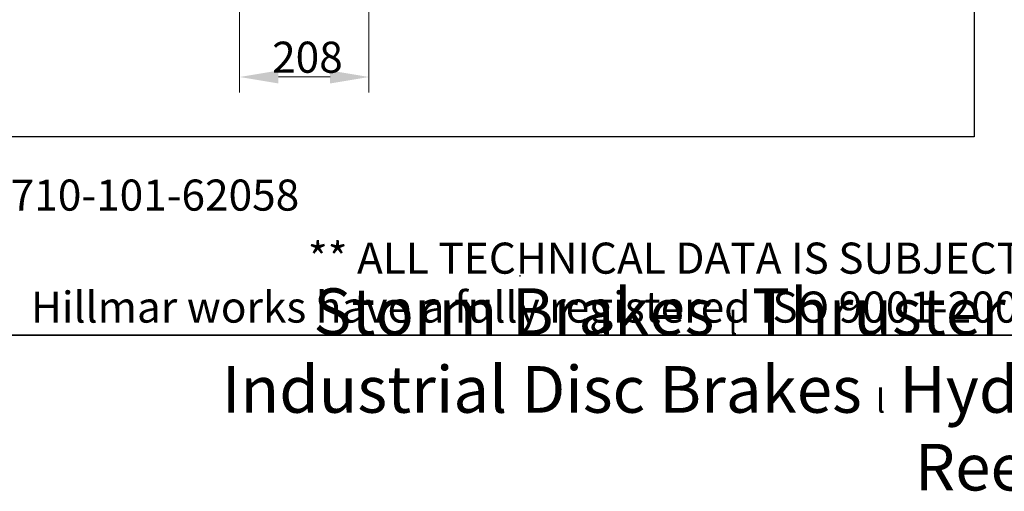
# Model space of a CAD drawing. Units: millimetres. Extents: x 389 to 5225, y 49 to 6810.
# Drawn here: x 1308 to 2891, y 49 to 807 of the extents above; entities that cross this region are included whole.
import ezdxf
from ezdxf.enums import TextEntityAlignment as Align

# ---------------------------------------------------------------- set-up
doc = ezdxf.new("R2010")
doc.units = ezdxf.units.MM
doc.header["$LTSCALE"] = 25
for name, color, linetype, lineweight in [('Dimensions(Hillmar_metric)', 7, 'Continuous', 13), ('Sketch Geometry(Hillmar_metric)', 7, 'Continuous', 25), ('Symbols(Hillmar_metric)', 7, 'Continuous', 18)]:
    doc.layers.add(name, color=color, linetype=linetype, lineweight=lineweight)
doc.styles.add('Hillmar_metric_Dimensions', font='arial.ttf')
doc.styles.add('Hillmar_metric_parts_list', font='arial.ttf')
doc.styles.add('Hillmar_metric_title_block', font='arial.ttf')
doc.styles.add('Text Style48', font='arial.ttf')
doc.styles.add('Text Style95', font='arial.ttf')
doc.styles.add('Text Style96', font='arialbd.ttf')
doc.dimstyles.new('DEFAULT-ISO-Method 1b-Hillmar_metric', dxfattribs={"dimscale": 25, "dimtxt": 2, "dimasz": 2.5, "dimexe": 1, "dimexo": 1, "dimgap": 0.25, "dimtad": 1, "dimtih": 1, "dimtoh": 1, "dimrnd": 1e-08, "dimdsep": 46, "dimtxsty": 'Hillmar_metric_Dimensions', "dimcen": 0.09, "dimdle": 8, "dimclrd": 7, "dimclre": 7, "dimclrt": 7, "dimazin": 2, "dimtfac": 0.75, "dimtmove": 0, "dimatfit": 3, "dimfxl": 1, "dimtolj": 1, "dimlwd": 9, "dimlwe": 9, "dimarcsym": 0})

# ---------------------------------------------------------------- blocks, each defined once
blk = doc.blocks.new('Borders Default Border')
at = {"layer": 'Sketch Geometry(Hillmar_metric)', "flags": 128}
blk.add_lwpolyline([(21, 12), (21, 272.4), (209, 272.4), (209, 12), (21, 12)], dxfattribs=at)
blk = doc.blocks.new('Title Blocks Hillmar_Metric')
at = {"layer": 'Sketch Geometry(Hillmar_metric)'}
for p, q in [((88.919, 15.117), (88.919, 15.044)), ((25.419, 11.27), (213.419, 11.27))]:
    blk.add_line(p, q, dxfattribs=at)
at = {"layer": 'Symbols(Hillmar_metric)', "color": 7, "style": 'Hillmar_metric_parts_list'}
for s, insert, char_height, attachment_point in [('\\fArial|b0|i0;\\H2.0000;Document Template #710-101-62058', (27.919, 20.27), 2, 4), ('\\fArial Narrow|b1|i0;\\H3.0000;Storm Brakes\\fArial Narrow|b0|i0;\\H3.0000; \\fWingdings|b0|i0;\\H1.5000;l\\fArial Narrow|b0|i0;\\H3.0000; \\fArial Narrow|b1|i0;\\H3.0000;Thruster Disc Brakes\\fArial Narrow|b0|i0;\\H3.0000; \\fWingdings|b0|i0;\\H1.5000;l\\fArial Narrow|b0|i0;\\H3.0000; \\fArial Narrow|b1|i0;\\H3.0000;Thruster\\fArial Narrow|b0|i0;\\H3.0000; \\fWingdings|b0|i0;\\H1.5000;l\\fArial Narrow|b0|i0;\\H3.0000; \\fArial Narrow|b1|i0;\\H3.0000;Industrial Disc Brakes\\fArial Narrow|b0|i0;\\H3.0000; \\fWingdings|b0|i0;\\H1.5000;l\\fArial Narrow|b0|i0;\\H3.0000; \\fArial Narrow|b1|i0;\\H3.0000;Hydraulic Power Units\\fArial Narrow|b0|i0;\\H3.0000; \\fWingdings|b0|i0;\\H1.5000;l\\fArial Narrow|b0|i0;\\H3.0000; \\fArial Narrow|b1|i0;\\H3.0000;Cable Reels', (119.419, 7.77), 1.5, 5)]:
    blk.add_mtext(s, dxfattribs=dict(at, insert=insert, char_height=char_height, attachment_point=attachment_point))
at = {"layer": 'Symbols(Hillmar_metric)', "color": 7, "insert": (119.419, 14.64), "char_height": 2, "attachment_point": 5, "line_spacing_factor": 0.944221, "style": 'Hillmar_metric_parts_list'}
blk.add_mtext('\\fArial|b0|i0;\\H2.0000;** ALL TECHNICAL DATA IS SUBJECT TO CHANGE WITHOUT NOTICE **\\PHillmar works have a fully registered ISO 9001-2008 quality assurance programme (QCB #01-1525)', dxfattribs=at)
at = {"layer": 'Symbols(Hillmar_metric)', "color": 7}
for tag, p, height, rotation, style in [('<Line1>_001', (108.644, 267.851), 2.5, 0.23438, 'Text Style96'), ('<Line2>_001', (109.607, 263.481), 2.5, 0.23438, 'Text Style96'), ('<Line3>_001', (106.219, 259.092), 2.5, 0.23438, 'Text Style96'), ('<Line4>_001', (114.698, 254.762), 2.5, 0.23438, 'Text Style96'), ('<Line5>_001', (117.669, 250.389), 2.5, 0.23438, 'Text Style96'), ('<Form_Number>_001', (169.793, 249.937), 2.5, 0.23438, 'Text Style48'), ('<Page>_001', (153.841, 242.551), 2.2, 0.23438, 'Text Style95'), ('FILENAME_AND_PATH_001', (21.589, 14.111), 1.5, 90, 'Hillmar_metric_title_block')]:
    blk.add_attdef(tag, p, '', height=height, rotation=rotation, dxfattribs=dict(at, style=style))
at = {"layer": 'Symbols(Hillmar_metric)', "color": 7, "style": 'Text Style48'}
for tag, p in [('<Sheet_Number>', (169.919, 266.17)), ('<Job_Number>', (169.919, 258.67)), ('<Document_Package_Number.>', (169.919, 243.67))]:
    blk.add_attdef(tag, text='', height=2.5, rotation=0.23438, dxfattribs=at).set_placement(p, align=Align.MIDDLE_LEFT)
at = {"layer": 'Symbols(Hillmar_metric)', "color": 7}
for tag, height, style, p in [('<Document_Package_Number_Rev..>', 2.5, 'Text Style48', (208.419, 243.67)), ('<Date>', 2.2, 'Text Style95', (138.419, 243.67))]:
    blk.add_attdef(tag, text='', height=height, rotation=0.23438, dxfattribs=dict(at, style=style)).set_placement(p, align=Align.MIDDLE_CENTER)
blk = doc.blocks.new('*D32')
at = {"layer": 'Defpoints', "color": 0, "linetype": 'Continuous', "transparency": 16777216}
for p in [(1661.9, 1040.3), (1869.9, 1040.3), (1869.9, 714.9)]:
    blk.add_point(p, dxfattribs=at)
at = {"layer": 'Dimensions(Hillmar_metric)', "color": 7, "linetype": 'Continuous', "lineweight": 9, "transparency": 16777216}
for p, q in [((1661.9, 1015.3), (1661.9, 689.9)), ((1869.9, 1015.3), (1869.9, 689.9)), ((1724.4, 714.9), (1807.4, 714.9))]:
    blk.add_line(p, q, dxfattribs=at)
at = {"layer": 'Dimensions(Hillmar_metric)', "color": 7, "linetype": 'Continuous', "transparency": 16777216}
for points in [[(1724.4, 725.3), (1724.4, 704.5), (1661.9, 714.9)], [(1807.4, 725.3), (1807.4, 704.5), (1869.9, 714.9)]]:
    blk.add_solid(points, dxfattribs=at)
at = {"layer": 'Dimensions(Hillmar_metric)', "color": 7, "linetype": 'Continuous', "lineweight": 13, "transparency": 16777216, "insert": (1771, 746.7), "char_height": 50, "attachment_point": 5, "style": 'Hillmar_metric_Dimensions'}
blk.add_mtext('\\A1;208', dxfattribs=at)

msp = doc.modelspace()

# ---------------------------------------------------------------- linework, layer by layer
at = {"layer": 'Sketch Geometry(Hillmar_metric)'}
for p, q in [((2842.869, 4018.446), (2842.869, 618.596)), ((2842.869, 618.596), (524.987, 618.596))]:
    msp.add_line(p, q, dxfattribs=at)

# ---------------------------------------------------------------- block references
at = {"xscale": 25, "yscale": 25, "zscale": 25}
for name, p in [('Title Blocks Hillmar_Metric', (-110.473, 18.247)), ('Borders Default Border', (0, 0))]:
    msp.add_blockref(name, p, dxfattribs=at)

# ---------------------------------------------------------------- dimensions: what is measured, and where the dimension line sits
at = {"layer": 'Dimensions(Hillmar_metric)', "color": 7, "linetype": 'Continuous', "lineweight": 13}
dim = msp.add_linear_dim(base=(1869.908, 714.909), p1=(1661.908, 1040.313), p2=(1869.908, 1040.313), angle=180, dimstyle='DEFAULT-ISO-Method 1b-Hillmar_metric', override={"dimgap": 0.25, "dimtih": 0, "dimtoh": 0, "dimdec": 2, "dimtol": 0, "dimlim": 0, "dimtp": 0, "dimtm": 0, "dimtdec": 2, "dimtofl": 0, "dimatfit": 1}, dxfattribs=at)
dim.commit()
dim.dimension.update_dxf_attribs({"geometry": '*D32', "text_midpoint": (1771.001, 714.909), "dimtype": 160})

doc.saveas('drawing.dxf')
